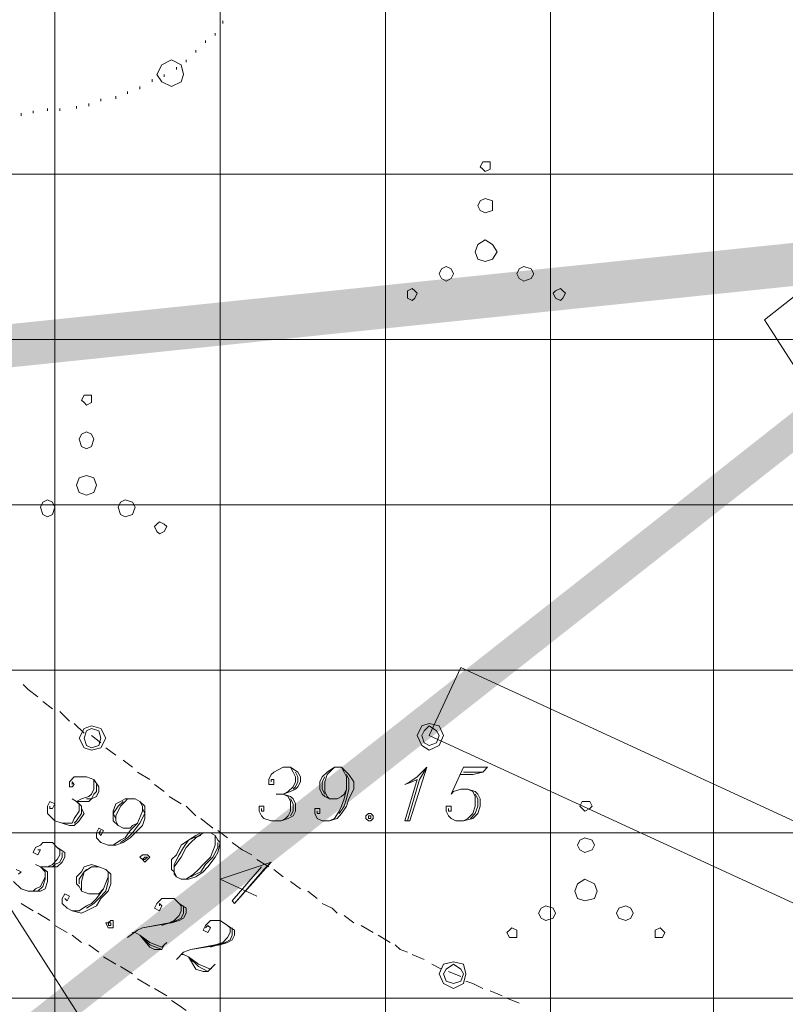
# Model space of a CAD drawing. Units: metres. Extents: x 546738 to 547736, y 6583674 to 6584601.
# Drawn here: x 546827 to 546842, y 6584297 to 6584315 of the extents above; entities that cross this region are included whole.
import ezdxf

# ---------------------------------------------------------------- set-up
doc = ezdxf.new("R2010")
doc.units = ezdxf.units.M
doc.header["$LTSCALE"] = 0.5
doc.layers.add('_GP_DP0446', color=7, linetype='Continuous', transparency=0.7)

# ---------------------------------------------------------------- blocks, each defined once
blk = doc.blocks.new('A$Cfd51c5b1')
at = {"layer": '_GP_DP0446', "color": 212, "lineweight": 5, "true_color": 0xdd00dd}
blk.add_lwpolyline([(-140.936, -122.906), (-258.37, 59.705), (-151.887, 143.467), (-157.774, 150.873), (-147.651, 159.52), (-145.122, 156.392), (-152.254, 150.32), (-146.274, 142.777), (-253.032, 58.831), (-138.226, -119.732)], close=True, dxfattribs=at)
at = {"layer": '_GP_DP0446', "color": 54, "lineweight": 5, "true_color": 0x959500}
blk.add_lwpolyline([(-166.052, -164.258), (-334.542, 98.941), (-314.901, 114.58), (-149.906, -143.145)], close=True, dxfattribs=at)
at = {"layer": '_GP_DP0446', "color": 193, "lineweight": 5, "true_color": 0xa15bb8}
for points in [[(-271.801, 0.92), (-271.801, 93.652)], [(-268.674, -3.956), (-268.674, 88.775)], [(-265.546, -8.831), (-265.546, 83.9)], [(-262.419, -13.708), (-262.419, 79.024)], [(-259.336, -18.583), (-259.336, 74.148)], [(-251.836, 62.465), (-311.22, 62.465)], [(-249.861, 59.337), (-309.195, 59.337)], [(-247.837, 56.209), (-307.22, 56.209)], [(-245.856, 53.081), (-305.196, 53.081)], [(-243.831, 49.999), (-303.215, 49.999)], [(-241.856, 46.872), (-301.19, 46.872)]]:
    blk.add_lwpolyline(points, dxfattribs=at)
at = {"layer": '_GP_DP0446', "lineweight": 5}
for points in [[(-268.624, 65.317), (-268.624, 65.363)], [(-268.767, 65.087), (-268.767, 65.133)], [(-268.948, 64.949), (-268.948, 64.995)], [(-269.135, 64.765), (-269.135, 64.811)], [(-269.502, 64.443), (-269.502, 64.489)], [(-269.315, 64.581), (-269.315, 64.627)], [(-269.733, 64.305), (-269.733, 64.351)], [(-269.963, 64.213), (-269.963, 64.259)], [(-270.648, 63.891), (-270.648, 63.937)], [(-270.424, 63.983), (-270.424, 64.029)], [(-271.159, 63.753), (-271.159, 63.798)], [(-270.929, 63.845), (-270.929, 63.891)], [(-272.442, 63.569), (-272.442, 63.615)], [(-272.212, 63.615), (-272.212, 63.661)], [(-271.938, 63.661), (-271.938, 63.707)], [(-271.707, 63.661), (-271.707, 63.707)], [(-272.399, 52.805), (-272.305, 52.713), (-272.125, 52.575)], [(-272.031, 52.484), (-271.844, 52.345)], [(-271.707, 52.299), (-271.527, 52.115)], [(-271.433, 52.069), (-271.246, 51.886)], [(-271.109, 51.84), (-270.929, 51.702)], [(-270.835, 51.61), (-270.648, 51.471)], [(-270.511, 51.379), (-270.331, 51.241)], [(-267.708, 50.966), (-267.708, 51.012), (-267.658, 51.012), (-267.658, 50.919), (-267.752, 50.919), (-267.752, 51.012), (-267.708, 51.103), (-267.658, 51.149), (-267.478, 51.241), (-267.34, 51.241), (-267.203, 51.149), (-267.154, 51.058), (-267.154, 50.966), (-267.203, 50.873), (-267.247, 50.827), (-267.34, 50.782), (-267.478, 50.736), (-267.34, 50.69), (-267.291, 50.643), (-267.247, 50.551), (-267.247, 50.414), (-267.291, 50.321), (-267.384, 50.275), (-267.521, 50.229), (-267.708, 50.229), (-267.845, 50.275), (-267.889, 50.321), (-267.938, 50.414), (-267.938, 50.506), (-267.845, 50.506), (-267.845, 50.414), (-267.889, 50.414), (-267.889, 50.46)], [(-267.34, 51.241), (-267.291, 51.149), (-267.247, 51.058), (-267.247, 50.966), (-267.291, 50.873), (-267.384, 50.782), (-267.478, 50.736), (-267.615, 50.736)], [(-266.281, 50.827), (-266.325, 50.736), (-266.375, 50.69), (-266.462, 50.643), (-266.605, 50.643), (-266.693, 50.69), (-266.742, 50.736), (-266.786, 50.827), (-266.786, 50.966), (-266.742, 51.058), (-266.649, 51.149), (-266.512, 51.241), (-266.375, 51.241), (-266.281, 51.149), (-266.238, 51.103), (-266.144, 50.966), (-266.144, 50.827), (-266.238, 50.643), (-266.281, 50.506), (-266.375, 50.368), (-266.462, 50.275), (-266.605, 50.229), (-266.742, 50.229), (-266.836, 50.275), (-266.88, 50.368), (-266.88, 50.46), (-266.786, 50.46), (-266.786, 50.368), (-266.836, 50.368), (-266.836, 50.414)], [(-266.605, 50.643), (-266.649, 50.69), (-266.693, 50.782), (-266.693, 50.966), (-266.649, 51.103), (-266.605, 51.149), (-266.512, 51.241)], [(-266.375, 51.241), (-266.325, 51.149), (-266.281, 51.058), (-266.281, 50.827), (-266.325, 50.643), (-266.375, 50.506), (-266.419, 50.414), (-266.512, 50.275), (-266.605, 50.229)], [(-264.762, 51.241), (-264.899, 51.012), (-265.129, 50.229)], [(-264.35, 50.46), (-264.35, 50.414), (-264.301, 50.414), (-264.301, 50.506), (-264.394, 50.506), (-264.394, 50.414), (-264.35, 50.321), (-264.301, 50.275), (-264.213, 50.229), (-264.07, 50.229), (-263.889, 50.275), (-263.796, 50.368), (-263.752, 50.506), (-263.752, 50.643), (-263.796, 50.736), (-263.846, 50.782), (-263.983, 50.827), (-264.12, 50.827), (-264.257, 50.782), (-264.301, 50.736), (-264.07, 51.241), (-263.615, 51.241), (-263.703, 51.149), (-263.889, 51.103), (-264.12, 51.103)], [(-271.477, 50.919), (-271.477, 50.966), (-271.433, 50.919), (-271.477, 50.873), (-271.527, 50.873), (-271.527, 50.966), (-271.433, 51.058), (-271.203, 51.058), (-271.066, 51.012), (-270.972, 50.873), (-270.972, 50.782), (-271.016, 50.69), (-271.109, 50.643), (-271.159, 50.597), (-271.39, 50.597), (-271.296, 50.506), (-271.296, 50.46), (-271.246, 50.368), (-271.34, 50.229), (-271.433, 50.138), (-271.527, 50.138), (-271.664, 50.183), (-271.801, 50.229), (-271.894, 50.321), (-271.938, 50.368), (-271.938, 50.506), (-271.894, 50.597), (-271.801, 50.551), (-271.844, 50.46), (-271.894, 50.46), (-271.894, 50.506)], [(-270.237, 51.149), (-270.007, 51.012)], [(-267.247, 51.149), (-267.203, 51.058), (-267.203, 50.966), (-267.247, 50.873), (-267.291, 50.827)], [(-266.693, 50.736), (-266.742, 50.827), (-266.742, 50.966), (-266.693, 51.058)], [(-266.281, 51.103), (-266.238, 51.012), (-266.238, 50.827), (-266.281, 50.643), (-266.325, 50.506), (-266.419, 50.368)], [(-264.07, 51.149), (-263.703, 51.149)], [(-271.066, 51.012), (-271.066, 50.827), (-271.109, 50.736), (-271.159, 50.69), (-271.296, 50.643), (-271.39, 50.597), (-271.477, 50.643)], [(-271.016, 50.919), (-271.016, 50.782), (-271.066, 50.736), (-271.109, 50.643), (-271.203, 50.643)], [(-269.913, 50.919), (-269.733, 50.782)], [(-269.639, 50.69), (-269.409, 50.551)], [(-267.478, 50.736), (-267.384, 50.69), (-267.34, 50.597), (-267.34, 50.414), (-267.384, 50.321), (-267.434, 50.275), (-267.521, 50.229)], [(-263.983, 50.827), (-263.889, 50.782), (-263.846, 50.69), (-263.846, 50.506), (-263.889, 50.368), (-263.983, 50.275), (-264.07, 50.229)], [(-263.846, 50.736), (-263.796, 50.643), (-263.796, 50.506), (-263.846, 50.368), (-263.933, 50.275)], [(-271.39, 50.597), (-271.34, 50.551), (-271.34, 50.414), (-271.433, 50.275), (-271.477, 50.183), (-271.664, 50.183)], [(-270.237, 50.183), (-270.331, 50.138), (-270.374, 50.092), (-270.511, 50.092), (-270.605, 50.138), (-270.698, 50.229), (-270.698, 50.414), (-270.648, 50.551), (-270.561, 50.597), (-270.468, 50.643), (-270.281, 50.643), (-270.193, 50.597), (-270.1, 50.506), (-270.1, 50.275), (-270.144, 50.138), (-270.281, 49.999), (-270.374, 49.907), (-270.511, 49.816), (-270.648, 49.77), (-270.791, 49.77), (-270.929, 49.816), (-271.016, 49.907), (-271.016, 49.999), (-270.972, 50.092), (-270.879, 50.045), (-270.929, 49.953), (-270.972, 49.999), (-270.929, 50.045)], [(-270.193, 50.597), (-270.144, 50.506), (-270.144, 50.414), (-270.237, 50.183), (-270.374, 50.045), (-270.468, 49.907), (-270.561, 49.862), (-270.698, 49.77), (-270.791, 49.77)], [(-270.648, 50.275), (-270.698, 50.368), (-270.605, 50.506), (-270.511, 50.597)], [(-270.605, 50.138), (-270.648, 50.229), (-270.648, 50.321), (-270.561, 50.506), (-270.468, 50.597), (-270.424, 50.643), (-270.281, 50.643)], [(-269.315, 50.506), (-269.135, 50.321)], [(-267.34, 50.643), (-267.291, 50.551), (-267.291, 50.414), (-267.34, 50.321)], [(-271.296, 50.46), (-271.296, 50.368), (-271.39, 50.229), (-271.433, 50.183)], [(-270.144, 50.46), (-270.1, 50.368), (-270.193, 50.183), (-270.331, 49.999), (-270.424, 49.907), (-270.561, 49.816)], [(-269.041, 50.275), (-268.811, 50.092)], [(-268.854, 49.999), (-268.997, 49.999), (-269.135, 49.907), (-269.228, 49.816), (-269.315, 49.723), (-269.409, 49.54), (-269.546, 49.356), (-269.546, 49.218), (-269.502, 49.172)], [(-269.041, 49.953), (-269.178, 49.907), (-269.272, 49.862), (-269.365, 49.723), (-269.452, 49.586), (-269.546, 49.401), (-269.546, 49.31)], [(-269.409, 49.125), (-269.315, 49.125), (-269.178, 49.218), (-269.085, 49.31), (-268.997, 49.401), (-268.854, 49.54), (-268.767, 49.77), (-268.767, 49.953)], [(-268.717, 50.045), (-268.536, 49.907)], [(-272.125, 49.677), (-272.075, 49.677), (-272.125, 49.586), (-272.212, 49.632), (-272.168, 49.723), (-272.075, 49.77), (-272.031, 49.816), (-271.844, 49.816), (-271.757, 49.723), (-271.614, 49.632), (-271.614, 49.54), (-271.664, 49.447), (-271.757, 49.356), (-272.075, 49.356), (-271.938, 49.264), (-271.938, 49.08), (-271.988, 48.942), (-272.075, 48.896), (-272.305, 48.896), (-272.442, 48.942), (-272.586, 49.08)], [(-272.536, 49.31), (-272.442, 49.264), (-272.492, 49.218)], [(-269.228, 49.172), (-269.135, 49.218), (-269.041, 49.264), (-268.948, 49.401), (-268.811, 49.54), (-268.717, 49.723), (-268.717, 49.816)], [(-268.443, 49.816), (-268.256, 49.677), (-268.076, 49.586)], [(-271.757, 49.723), (-271.707, 49.677), (-271.707, 49.586), (-271.757, 49.494), (-271.844, 49.401), (-271.938, 49.356), (-272.075, 49.356), (-272.168, 49.401)], [(-271.664, 49.632), (-271.664, 49.54), (-271.707, 49.447), (-271.801, 49.401), (-271.844, 49.356)], [(-270.879, 48.942), (-270.972, 48.849), (-271.159, 48.849), (-271.296, 48.896), (-271.34, 48.988), (-271.39, 49.034), (-271.39, 49.172), (-271.296, 49.264), (-271.246, 49.356), (-271.109, 49.401), (-270.972, 49.356), (-270.835, 49.31), (-270.742, 49.218), (-270.742, 49.034), (-270.791, 48.896), (-270.929, 48.757), (-271.016, 48.62), (-271.203, 48.527), (-271.296, 48.481), (-271.477, 48.527), (-271.57, 48.573), (-271.664, 48.666), (-271.664, 48.757), (-271.614, 48.849), (-271.527, 48.803), (-271.57, 48.712), (-271.614, 48.757)], [(-267.708, 49.447), (-267.845, 49.31), (-268.399, 48.666), (-267.708, 49.447), (-268.674, 49.125), (-267.982, 48.803)], [(-267.982, 49.494), (-267.752, 49.356)], [(-272.075, 49.356), (-271.988, 49.264), (-271.988, 49.172), (-272.075, 48.988), (-272.168, 48.942), (-272.212, 48.896), (-272.305, 48.896)], [(-271.988, 49.218), (-271.988, 49.125), (-272.031, 48.988), (-272.125, 48.896)], [(-270.835, 49.31), (-270.791, 49.264), (-270.791, 49.172), (-270.879, 48.942), (-271.016, 48.757), (-271.109, 48.666), (-271.203, 48.62), (-271.34, 48.527), (-271.477, 48.527)], [(-271.34, 49.034), (-271.34, 49.125), (-271.246, 49.264), (-271.203, 49.31)], [(-271.296, 48.896), (-271.296, 49.08), (-271.246, 49.264), (-271.109, 49.356), (-270.972, 49.356)], [(-267.889, 49.356), (-268.443, 48.712), (-268.399, 48.666)], [(-267.658, 49.31), (-267.478, 49.172)], [(-270.791, 49.172), (-270.791, 49.08), (-270.835, 48.896), (-270.972, 48.757), (-271.066, 48.666), (-271.203, 48.573)], [(-267.34, 49.08), (-267.154, 48.942)], [(-267.017, 48.896), (-266.836, 48.757)], [(-272.442, 48.666), (-272.212, 48.527)], [(-269.82, 48.62), (-269.82, 48.666), (-269.776, 48.62), (-269.82, 48.527), (-269.913, 48.573), (-269.87, 48.666), (-269.776, 48.757), (-269.546, 48.757), (-269.452, 48.666), (-269.315, 48.573), (-269.315, 48.481), (-269.365, 48.39), (-269.452, 48.344), (-269.595, 48.298), (-270.144, 48.205), (-270.237, 48.16), (-270.424, 48.022)], [(-269.452, 48.666), (-269.409, 48.62), (-269.409, 48.527), (-269.452, 48.436), (-269.546, 48.344), (-269.639, 48.298), (-270.144, 48.205)], [(-266.742, 48.666), (-266.556, 48.573), (-266.462, 48.481)], [(-272.125, 48.481), (-271.894, 48.344)], [(-269.365, 48.62), (-269.365, 48.481), (-269.409, 48.39), (-269.502, 48.344), (-269.639, 48.298), (-269.776, 48.251)], [(-266.325, 48.436), (-266.144, 48.298)], [(-271.801, 48.251), (-271.57, 48.114)], [(-268.948, 48.205), (-268.904, 48.251), (-268.854, 48.205), (-268.904, 48.114), (-268.997, 48.16), (-268.948, 48.251), (-268.854, 48.344), (-268.674, 48.344), (-268.536, 48.251), (-268.399, 48.16), (-268.399, 48.068), (-268.443, 47.975), (-268.536, 47.929), (-268.674, 47.884), (-269.228, 47.792), (-269.365, 47.746), (-269.502, 47.608)], [(-268.536, 48.251), (-268.487, 48.205), (-268.487, 48.114), (-268.536, 48.022), (-268.624, 47.929), (-268.767, 47.884), (-269.228, 47.792)], [(-266.007, 48.251), (-265.777, 48.114)], [(-271.477, 48.068), (-271.296, 47.929)], [(-270.331, 48.114), (-270.281, 48.114), (-270.193, 48.068), (-270.007, 47.929), (-269.776, 47.838), (-269.733, 47.884)], [(-269.683, 47.929), (-269.733, 47.884), (-269.776, 47.792), (-269.913, 47.792), (-270.007, 47.838), (-270.193, 48.068), (-270.007, 47.884), (-269.776, 47.792)], [(-268.443, 48.205), (-268.443, 48.068), (-268.487, 47.975), (-268.58, 47.929), (-268.717, 47.884), (-268.854, 47.838)], [(-265.683, 48.068), (-265.453, 47.929)], [(-271.159, 47.884), (-270.972, 47.746)], [(-265.36, 47.884), (-265.266, 47.792), (-265.129, 47.746)], [(-269.409, 47.7), (-269.365, 47.7), (-269.272, 47.654), (-269.085, 47.516), (-268.854, 47.424), (-268.811, 47.47)], [(-265.042, 47.7), (-264.811, 47.608)], [(-270.879, 47.654), (-270.648, 47.516)], [(-268.767, 47.516), (-268.811, 47.47), (-268.904, 47.377), (-268.997, 47.377), (-269.135, 47.424), (-269.272, 47.654), (-269.085, 47.47), (-268.904, 47.377)], [(-264.668, 47.516), (-264.487, 47.424)], [(-270.561, 47.47), (-270.331, 47.331)], [(-264.35, 47.377), (-264.12, 47.286)], [(-270.237, 47.24), (-270.007, 47.102)], [(-264.026, 47.194), (-263.889, 47.148), (-263.703, 47.055)], [(-269.913, 47.055), (-269.683, 46.918)], [(-263.566, 47.01), (-263.335, 46.918)], [(-269.595, 46.826), (-269.452, 46.734), (-269.315, 46.642)], [(-263.248, 46.872), (-263.017, 46.779)]]:
    blk.add_lwpolyline(points, dxfattribs=at)
for points in [[(-269.365, 64.351), (-269.409, 64.535), (-269.595, 64.627), (-269.776, 64.535), (-269.87, 64.351), (-269.776, 64.213), (-269.595, 64.121), (-269.409, 64.213)], [(-270.193, 64.121), (-270.193, 64.074)], [(-271.39, 63.753), (-271.39, 63.707)], [(-263.566, 62.603), (-263.566, 62.695), (-263.703, 62.695), (-263.752, 62.603), (-263.703, 62.557), (-263.659, 62.511), (-263.566, 62.557)], [(-263.522, 61.867), (-263.522, 61.959), (-263.659, 62.005), (-263.752, 61.959), (-263.796, 61.867), (-263.752, 61.775), (-263.659, 61.729), (-263.522, 61.775)], [(-263.428, 60.993), (-263.522, 61.131), (-263.659, 61.223), (-263.796, 61.131), (-263.846, 60.993), (-263.796, 60.855), (-263.659, 60.809), (-263.522, 60.855)], [(-264.257, 60.579), (-264.301, 60.671), (-264.394, 60.717), (-264.487, 60.671), (-264.531, 60.579), (-264.487, 60.487), (-264.394, 60.441), (-264.301, 60.487)], [(-262.737, 60.579), (-262.787, 60.671), (-262.924, 60.717), (-263.017, 60.671), (-263.061, 60.579), (-263.017, 60.487), (-262.924, 60.441), (-262.787, 60.487)], [(-264.948, 60.211), (-264.992, 60.257), (-265.042, 60.303), (-265.129, 60.257), (-265.129, 60.119), (-265.042, 60.073), (-264.992, 60.119)], [(-262.139, 60.211), (-262.189, 60.257), (-262.232, 60.303), (-262.326, 60.257), (-262.369, 60.211), (-262.326, 60.119), (-262.232, 60.073), (-262.189, 60.119)], [(-271.109, 58.187), (-271.109, 58.279), (-271.246, 58.279), (-271.296, 58.187), (-271.246, 58.141), (-271.203, 58.095), (-271.109, 58.141)], [(-271.066, 57.451), (-271.109, 57.543), (-271.203, 57.589), (-271.296, 57.543), (-271.34, 57.451), (-271.296, 57.313), (-271.203, 57.267), (-271.109, 57.313)], [(-271.016, 56.578), (-271.066, 56.715), (-271.203, 56.761), (-271.34, 56.715), (-271.39, 56.578), (-271.34, 56.439), (-271.203, 56.393), (-271.066, 56.439)], [(-271.801, 56.163), (-271.844, 56.255), (-271.938, 56.302), (-272.031, 56.255), (-272.075, 56.163), (-272.031, 56.026), (-271.938, 55.979), (-271.844, 56.026)], [(-270.281, 56.163), (-270.331, 56.255), (-270.468, 56.302), (-270.561, 56.255), (-270.605, 56.163), (-270.561, 56.026), (-270.468, 55.979), (-270.331, 56.026)], [(-269.683, 55.795), (-269.733, 55.841), (-269.82, 55.887), (-269.87, 55.841), (-269.913, 55.795), (-269.87, 55.703), (-269.82, 55.657), (-269.733, 55.703)], [(-264.12, 53.128), (-241.856, 42.87), (-219.319, 35.418), (-207.683, 29.945), (-200.089, 21.849), (-173.502, 9.797), (-135.741, -8.234), (-107.453, -21.619), (-107.908, -22.631), (-136.245, -9.246), (-173.963, 8.786), (-200.55, 20.837), (-217.388, 31.417), (-242.411, 41.582), (-264.718, 51.84)], [(-270.835, 51.793), (-270.929, 51.978), (-271.109, 52.023), (-271.246, 51.978), (-271.34, 51.793), (-271.246, 51.61), (-271.109, 51.564), (-270.929, 51.61)], [(-270.929, 51.793), (-270.972, 51.932), (-271.109, 51.978), (-271.203, 51.932), (-271.246, 51.793), (-271.203, 51.655), (-271.109, 51.61), (-270.972, 51.655)], [(-264.444, 51.84), (-264.531, 52.023), (-264.718, 52.069), (-264.855, 52.023), (-264.948, 51.84), (-264.855, 51.655), (-264.718, 51.564), (-264.531, 51.655)], [(-264.531, 51.84), (-264.581, 51.932), (-264.718, 52.023), (-264.811, 51.932), (-264.855, 51.84), (-264.811, 51.702), (-264.718, 51.655), (-264.581, 51.702)], [(-265.179, 50.919), (-265.042, 50.966), (-264.948, 51.012), (-265.179, 50.229), (-265.085, 50.229), (-264.762, 51.241), (-264.948, 51.058), (-265.085, 50.966)], [(-261.634, 50.506), (-261.678, 50.597), (-261.821, 50.597), (-261.865, 50.506), (-261.821, 50.46), (-261.771, 50.414), (-261.678, 50.46)], [(-265.864, 50.368), (-265.914, 50.321), (-265.914, 50.275), (-265.864, 50.229), (-265.821, 50.229), (-265.777, 50.275), (-265.777, 50.321), (-265.821, 50.368)], [(-265.821, 50.275), (-265.821, 50.322), (-265.867, 50.322), (-265.867, 50.275)], [(-268.854, 49.999), (-269.041, 49.999), (-269.135, 49.953), (-269.272, 49.862), (-269.409, 49.77), (-269.502, 49.586), (-269.595, 49.494), (-269.595, 49.31), (-269.546, 49.264), (-269.502, 49.172), (-269.409, 49.125), (-269.272, 49.125), (-269.135, 49.172), (-268.997, 49.264), (-268.904, 49.356), (-268.767, 49.54), (-268.717, 49.632), (-268.674, 49.816), (-268.717, 49.862), (-268.767, 49.953)], [(-261.591, 49.77), (-261.634, 49.862), (-261.771, 49.907), (-261.865, 49.862), (-261.909, 49.77), (-261.865, 49.677), (-261.771, 49.632), (-261.634, 49.677)], [(-270.1, 49.586), (-270.144, 49.586), (-270.193, 49.54), (-270.144, 49.494), (-270.1, 49.447), (-270.05, 49.494), (-270.007, 49.54), (-270.05, 49.586)], [(-270.1, 49.54), (-270.144, 49.494), (-270.1, 49.494), (-270.05, 49.54)], [(-261.541, 48.896), (-261.591, 49.034), (-261.771, 49.125), (-261.909, 49.034), (-261.958, 48.896), (-261.909, 48.757), (-261.771, 48.712), (-261.591, 48.757)], [(-262.326, 48.481), (-262.369, 48.573), (-262.507, 48.62), (-262.6, 48.573), (-262.65, 48.481), (-262.6, 48.39), (-262.507, 48.344), (-262.369, 48.39)], [(-260.856, 48.481), (-260.899, 48.573), (-260.993, 48.62), (-261.13, 48.573), (-261.173, 48.481), (-261.13, 48.39), (-260.993, 48.344), (-260.899, 48.39)], [(-270.742, 48.344), (-270.791, 48.298), (-270.835, 48.298), (-270.791, 48.205), (-270.698, 48.205), (-270.698, 48.344)], [(-270.742, 48.251), (-270.742, 48.297), (-270.788, 48.297), (-270.788, 48.251)], [(-263.061, 48.114), (-263.061, 48.16), (-263.154, 48.205), (-263.198, 48.16), (-263.248, 48.114), (-263.198, 48.022), (-263.061, 48.022)], [(-260.258, 48.114), (-260.301, 48.16), (-260.345, 48.205), (-260.438, 48.16), (-260.438, 48.022), (-260.301, 48.022)], [(-264.026, 47.331), (-264.07, 47.516), (-264.257, 47.562), (-264.444, 47.516), (-264.531, 47.331), (-264.444, 47.148), (-264.257, 47.055), (-264.07, 47.148)], [(-264.07, 47.331), (-264.12, 47.424), (-264.257, 47.516), (-264.394, 47.424), (-264.444, 47.331), (-264.394, 47.194), (-264.257, 47.148), (-264.12, 47.194)]]:
    blk.add_lwpolyline(points, close=True, dxfattribs=at)
at = {"layer": '_GP_DP0446', "color": 8, "lineweight": 5, "true_color": 0x757575}
for points in [[(-361.907, 146.043), (-361.907, 145.583), (-270.1, 2.852)], [(-361.907, 145.583), (-270.1, 2.852), (-270.331, 2.714)], [(-256.67, -15.317), (-309.195, 66.375), (-309.014, 66.466)], [(-256.85, -15.455), (-256.67, -15.317), (-309.195, 66.375)]]:
    blk.add_solid(points, dxfattribs=at)
at = {"layer": '_GP_DP0446', "color": 1, "lineweight": 5}
for points in [[(-146.735, 144.571), (-147.146, 145.031), (-282.658, 37.672)], [(-147.146, 145.031), (-282.658, 37.672), (-282.515, 38.546)], [(-282.976, 38.178), (-282.197, 38.04), (-198.8, 104.415)], [(-282.197, 38.04), (-198.8, 104.415), (-198.943, 103.495)]]:
    blk.add_solid(points, dxfattribs=at)
at = {"layer": '_GP_DP0446', "color": 185, "lineweight": 5, "true_color": 0x5c4995}
for points in [[(-361.907, 125.942), (-361.907, 125.758), (-202.157, -123.826)], [(-361.907, 125.758), (-202.157, -123.826), (-202.251, -123.872)], [(-258.003, -16.145), (-310.391, 65.593), (-310.298, 65.639)], [(-258.046, -16.237), (-258.003, -16.145), (-310.391, 65.593)], [(-260.027, -19.503), (-308.279, 62.281), (-308.186, 62.327)], [(-260.071, -19.549), (-260.027, -19.503), (-308.279, 62.281)]]:
    blk.add_solid(points, dxfattribs=at)
at = {"layer": '_GP_DP0446', "color": 25, "lineweight": 5, "true_color": 0x955c49}
for points in [[(-230.17, -45.261), (-229.666, -44.94), (-327.409, 105.933)], [(-229.666, -44.94), (-327.409, 105.933), (-326.631, 105.794)], [(-230.127, -44.02), (-230.314, -42.639), (-326.494, 105.748)], [(-230.314, -42.639), (-326.494, 105.748), (-325.665, 105.611)], [(-249.494, -98.251), (-361.907, 76.632), (-361.727, 77.506)], [(-250.179, -98.343), (-249.494, -98.251), (-361.907, 76.632)]]:
    blk.add_solid(points, dxfattribs=at)
at = {"layer": '_GP_DP0446', "color": 7, "lineweight": 5, "true_color": 0xfafafa}
for points in [[(-329.571, 53.725), (-329.484, 52.897), (-182.703, 68.951)], [(-329.484, 52.897), (-182.703, 68.951), (-182.61, 68.168)]]:
    blk.add_solid(points, dxfattribs=at)
at = {"layer": '_GP_DP0446', "lineweight": 5}
for points in [[(-182.66, 68.399), (-182.66, 68.721), (-329.527, 53.173)], [(-182.66, 68.721), (-329.527, 53.173), (-329.527, 53.449)]]:
    blk.add_solid(points, dxfattribs=at)

msp = doc.modelspace()

# ---------------------------------------------------------------- block references
at = {"layer": '_GP_DP0446'}
msp.add_blockref('A$Cfd51c5b1', (547099.952, 6584249.998), dxfattribs=at)

doc.saveas('drawing.dxf')
